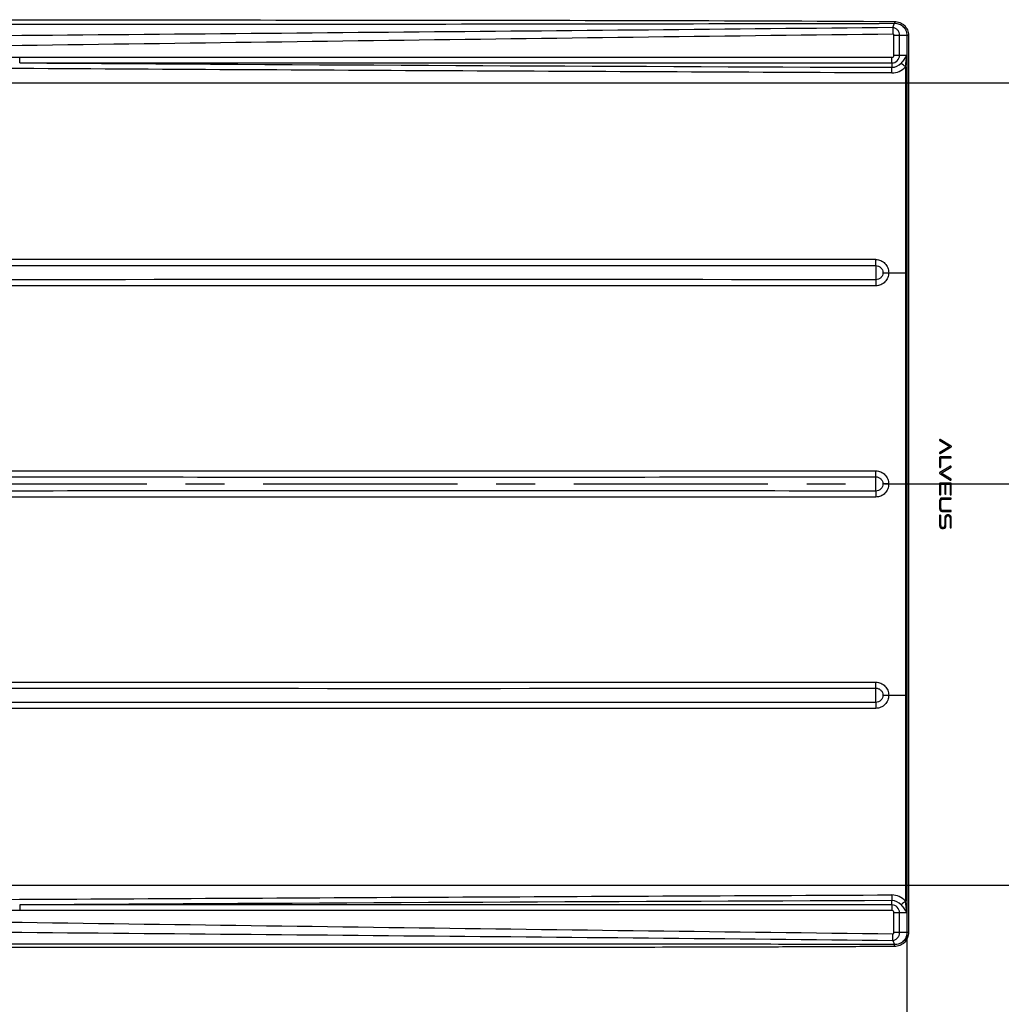
# Model space of a CAD drawing. Units: millimetres. Extents: x 0 to 2100, y 0 to 2970.
# Drawn here: x 1032 to 1399, y 952 to 1320 of the extents above; entities that cross this region are included whole.
import ezdxf

# ---------------------------------------------------------------- set-up
doc = ezdxf.new("R2010")
doc.units = ezdxf.units.MM
doc.header["$LTSCALE"] = 193.6
doc.linetypes.add('CENTER', pattern=[0.6, 0.375, -0.075, 0.075, -0.075])
doc.layers.get('0').update_dxf_attribs({"linetype": 'CONTINUOUS'})
for name, color, linetype in [('02___PRT_ALL_AXES', 7, 'CONTINUOUS'), ('ALL_ASSEM_MEMBER', 7, 'CONTINUOUS'), ('ALL_DIM', 7, 'CONTINUOUS')]:
    doc.layers.add(name, color=color, linetype=linetype)
doc.styles.get("Standard").update_dxf_attribs({"font": 'txt', "width": 0.6})
doc.dimstyles.new('DIMSTYLE_1', dxfattribs={"dimtxt": 35, "dimasz": 35, "dimexe": 1, "dimexo": 0, "dimgap": 0.875, "dimtad": 1, "dimdec": 3, "dimdsep": 46, "dimtxsty": 'STANDARD', "dimblk": '_FILLED', "dimblk1": '_FILLED', "dimblk2": '_FILLED', "dimcen": 0.09, "dimclrt": 5, "dimadec": 3, "dimazin": 2, "dimtp": 0.8, "dimtm": 0.8, "dimtfac": 1, "dimtdec": 3, "dimtofl": 0, "dimtmove": 0, "dimatfit": 3, "dimldrblk": '_FILLED', "dimfxl": 1, "dimtolj": 1, "dimarcsym": 0})
doc.dimstyles.new('DIMSTYLE_2', dxfattribs={"dimtxt": 35, "dimasz": 35, "dimexe": 1, "dimexo": 0, "dimgap": 0.875, "dimtad": 1, "dimdec": 3, "dimdsep": 46, "dimtxsty": 'STANDARD', "dimblk": '_FILLED', "dimblk1": '_FILLED', "dimblk2": '_FILLED', "dimcen": 0.09, "dimclrt": 5, "dimadec": 3, "dimazin": 2, "dimtp": 0.5, "dimtm": 0.5, "dimtfac": 1, "dimtdec": 3, "dimtofl": 0, "dimtmove": 0, "dimatfit": 3, "dimldrblk": '_FILLED', "dimfxl": 1, "dimtolj": 1, "dimarcsym": 0})
doc.dimstyles.new('DIMSTYLE_5', dxfattribs={"dimtxt": 35, "dimasz": 35, "dimexe": 1, "dimexo": 0, "dimgap": 0.875, "dimtad": 1, "dimdec": 0, "dimdsep": 46, "dimtxsty": 'STANDARD', "dimblk": '_FILLED', "dimblk1": '_FILLED', "dimblk2": '_FILLED', "dimcen": 0.09, "dimclrt": 5, "dimadec": 0, "dimazin": 2, "dimtp": 0.5, "dimtm": 0.5, "dimtfac": 1, "dimtdec": 0, "dimtofl": 0, "dimtmove": 0, "dimatfit": 3, "dimldrblk": '_FILLED', "dimfxl": 1, "dimtolj": 1, "dimarcsym": 0})

# ---------------------------------------------------------------- blocks, each defined once
blk = doc.blocks.new('_FILLED')
at = {"color": 0, "linetype": 'BYBLOCK'}
blk.add_solid([(0, 0), (-1, 0.214), (-1, -0.214)], dxfattribs=at)
blk = doc.blocks.new('*D3')
at = {"layer": 'ALL_DIM', "color": 2, "linetype": 'CONTINUOUS'}
for p, q in [((423, 1146.3), (423, 719.01)), ((1403, 1146.3), (1403, 719.01)), ((423, 729.01), (913, 729.01)), ((1403, 729.01), (913, 729.01))]:
    blk.add_line(p, q, dxfattribs=at)
at = {"layer": 'ALL_DIM', "color": 2, "linetype": 'CONTINUOUS', "xscale": 35, "yscale": 35, "zscale": 35, "rotation": 180}
blk.add_blockref('_FILLED', (423, 729.01), dxfattribs=at)
at = {"layer": 'ALL_DIM', "color": 2, "linetype": 'CONTINUOUS', "xscale": 35, "yscale": 35, "zscale": 35}
blk.add_blockref('_FILLED', (1403, 729.01), dxfattribs=at)
at = {"layer": 'ALL_DIM', "color": 5, "linetype": 'CONTINUOUS', "insert": (913, 772.76), "char_height": 35, "width": 123.75, "attachment_point": 2, "line_spacing_factor": 0.9}
blk.add_mtext('980', dxfattribs=at)
blk = doc.blocks.new('*D7')
at = {"layer": 'ALL_DIM', "color": 2, "linetype": 'CONTINUOUS'}
for p, q in [((914, 1296.3), (1497.96, 1296.3)), ((1487.96, 1296.3), (1487.96, 1146.3)), ((1487.96, 996.3), (1487.96, 1146.3)), ((914, 996.3), (1497.96, 996.3))]:
    blk.add_line(p, q, dxfattribs=at)
at = {"layer": 'ALL_DIM', "color": 2, "linetype": 'CONTINUOUS', "xscale": 35, "yscale": 35, "zscale": 35}
for p, rotation in [((1487.96, 1296.3), 90), ((1487.96, 996.3), 270)]:
    blk.add_blockref('_FILLED', p, dxfattribs=dict(at, rotation=rotation))
at = {"layer": 'ALL_DIM', "color": 5, "linetype": 'CONTINUOUS', "insert": (1444.21, 1146.3), "char_height": 35, "width": 120, "attachment_point": 2, "rotation": 90, "line_spacing_factor": 0.9}
blk.add_mtext('300', dxfattribs=at)
blk = doc.blocks.new('*D12')
at = {"layer": 'ALL_DIM', "color": 2, "linetype": 'CONTINUOUS'}
for p, q in [((988, 1146.3), (988, 794.01)), ((1363.61, 1146.3), (1363.61, 794.01)), ((988, 804.01), (1175.8, 804.01)), ((1363.61, 804.01), (1175.8, 804.01))]:
    blk.add_line(p, q, dxfattribs=at)
at = {"layer": 'ALL_DIM', "color": 2, "linetype": 'CONTINUOUS', "xscale": 35, "yscale": 35, "zscale": 35, "rotation": 180}
blk.add_blockref('_FILLED', (988, 804.01), dxfattribs=at)
at = {"layer": 'ALL_DIM', "color": 2, "linetype": 'CONTINUOUS', "xscale": 35, "yscale": 35, "zscale": 35}
blk.add_blockref('_FILLED', (1363.61, 804.01), dxfattribs=at)
at = {"layer": 'ALL_DIM', "color": 5, "linetype": 'CONTINUOUS', "insert": (1175.8, 847.76), "char_height": 35, "width": 120, "attachment_point": 2, "line_spacing_factor": 0.9}
blk.add_mtext('376', dxfattribs=at)

msp = doc.modelspace()

# ---------------------------------------------------------------- linework, layer by layer
at = {"layer": '02___PRT_ALL_AXES', "color": 2, "linetype": 'CENTER'}
msp.add_line((774.389, 1146.304), (1424.9321, 1146.304), dxfattribs=at)
at = {"layer": 'ALL_ASSEM_MEMBER', "color": 9, "linetype": 'CONTINUOUS'}
for p, q in [((1358.3489, 1316.9677), (1359.004, 1318.5503)), ((1358.756, 1314.0701), (1364.1816, 1314.0701)), ((1358.756, 1306.604), (1358.756, 1314.0701)), ((1360.8632, 1306.604), (1360.8632, 1314.0701)), ((1031.7646, 1303.7253), (1357.9849, 1303.7253)), ((1031.7784, 1305.8466), (1357.9987, 1305.8466)), ((1357.9849, 1303.7253), (1357.9592, 1302.0916)), ((1358.756, 1306.604), (1363.5873, 1306.604)), ((1363.5873, 1306.604), (1363.5906, 1225.304)), ((1363.0292, 1302.3264), (1363.0246, 1225.304)), ((1352.0139, 1230.2029), (999.4616, 1230.2025)), ((1351.9984, 1227.9782), (1351.9984, 1222.6426)), ((1356.8018, 1225.304), (1363.5906, 1225.3042)), ((1363.0246, 1225.304), (1363.0246, 1067.304)), ((1351.9984, 1143.6422), (1351.9984, 1148.9658)), ((1356.8027, 1146.304), (1363.5906, 1146.3042)), ((1351.9984, 1064.6298), (1351.9984, 1069.9653)), ((1354.6185, 1067.3033), (1363.5906, 1067.3039)), ((1363.0246, 1067.304), (1363.0292, 990.2815)), ((1363.5906, 1067.3039), (1363.5873, 986.004)), ((1352.0139, 1062.4051), (999.4616, 1062.4054)), ((1357.9849, 988.8826), (1357.9592, 990.5164)), ((1357.9849, 988.8826), (1031.7646, 988.8826)), ((1357.9987, 986.7613), (1031.7784, 986.7613)), ((1363.5873, 986.004), (1358.756, 986.004)), ((1358.756, 978.5378), (1358.756, 986.004)), ((1360.8632, 978.5378), (1360.8632, 986.004)), ((1358.3489, 975.6402), (1359.0042, 974.0571)), ((1364.1816, 978.5378), (1358.756, 978.5378))]:
    msp.add_line(p, q, dxfattribs=at)
at = {"layer": 'ALL_ASSEM_MEMBER', "color": 7, "linetype": 'CONTINUOUS'}
for p, q in [((1375.8826, 1162.547), (1379.6638, 1160.3089)), ((1379.6638, 1160.3089), (1375.8826, 1158.0707)), ((1380.1583, 1160.481), (1376.0864, 1162.8913)), ((1376.0864, 1157.7265), (1380.1583, 1160.1368)), ((1375.8373, 1156.2352), (1375.8373, 1152.6515)), ((1380.0169, 1156.4352), (1376.0373, 1156.4352)), ((1376.2373, 1156.0352), (1380.0169, 1156.0352)), ((1376.2373, 1152.6515), (1376.2373, 1156.0352)), ((1379.9251, 1152.9449), (1375.8674, 1150.5281)), ((1376.3606, 1150.3562), (1380.1298, 1152.6012)), ((1375.8674, 1150.1844), (1379.9251, 1147.7676)), ((1380.1298, 1148.1112), (1376.3606, 1150.3562)), ((1375.8378, 1146.4118), (1375.8381, 1142.3989)), ((1379.9594, 1146.6118), (1376.0378, 1146.6118)), ((1376.2378, 1146.2118), (1377.7984, 1146.2118)), ((1376.2381, 1142.399), (1376.2378, 1146.2118)), ((1377.7984, 1146.2118), (1377.7984, 1142.591)), ((1378.1984, 1146.2118), (1379.7594, 1146.2118)), ((1378.1984, 1142.591), (1378.1984, 1146.2118)), ((1379.7594, 1146.2118), (1379.7592, 1142.3987)), ((1380.1592, 1142.3987), (1380.1594, 1146.4118)), ((1375.8387, 1139.9479), (1375.8387, 1137.0943)), ((1376.2387, 1137.0943), (1376.2387, 1139.9479)), ((1380.0204, 1141.0479), (1376.7192, 1141.0479)), ((1376.7192, 1140.6479), (1380.0204, 1140.6479)), ((1375.8374, 1134.5061), (1375.8374, 1130.7572)), ((1376.2374, 1130.7572), (1376.2374, 1134.5061)), ((1380.0204, 1136.3942), (1376.7192, 1136.3943)), ((1376.7192, 1135.9943), (1380.0204, 1135.9942)), ((1379.279, 1134.758), (1378.6787, 1134.758)), ((1378.6787, 1134.358), (1379.279, 1134.358)), ((1377.7983, 1133.658), (1377.7984, 1130.7572)), ((1378.1984, 1130.7572), (1378.1983, 1133.658)), ((1379.7594, 1133.658), (1379.7594, 1130.101)), ((1380.1594, 1130.101), (1380.1594, 1133.658)), ((1377.3181, 1130.0572), (1376.7178, 1130.0572)), ((1376.7178, 1129.6572), (1377.3181, 1129.6572))]:
    msp.add_line(p, q, dxfattribs=at)
at = {"layer": 'ALL_ASSEM_MEMBER', "color": 9, "linetype": 'CONTINUOUS'}
for centre, radius, start, end in [((1040.496, 149414.2175), 148096.0097, 269.979960425, 270.123225336), ((3279.4769, -157286.2452), 158612.3706, 90.693971842, 90.826111473), ((1821.665, 126453.8563), 125152.6238, 269.63837546, 269.787711628), ((1357.9862, 1306.6042), 4.5127, 269.656553, 319.77294), ((1357.9847, 1306.6038), 2.8785, 270.003821, 0.003821), ((1357.9986, 1306.6039), 0.7573, 270.003535, 0.003534), ((1315.7486, 1310.6709), 48.0113, 349.991047, 355.140775), ((1357.963, 1306.6004), 6.6281, 269.738677, 319.848104), ((1182.5484, -170222.5849), 171445.3112, 89.943371029, 90.058825028), ((1182.5484, 172516.1089), 171446.2273, 269.941175284, 270.056628666), ((1821.665, -124161.2554), 125152.6308, 90.212288374, 90.361624535), ((1357.963, 986.0076), 6.6281, 40.151896, 90.261323), ((1357.9862, 986.0037), 4.5127, 40.22706, 90.343448), ((1357.9847, 986.0042), 2.8785, 359.996179, 89.996179), ((1357.9986, 986.004), 0.7573, 359.996466, 89.996465), ((1315.7486, 981.937), 48.0113, 4.859226, 10.008953), ((3281.1071, 159705.3552), 158738.8832, 269.173958503, 269.305992821)]:
    msp.add_arc(centre, radius, start, end, dxfattribs=at)
at = {"layer": 'ALL_ASSEM_MEMBER', "color": 7, "linetype": 'CONTINUOUS'}
for centre, radius, start, end in [((1375.9845, 1162.7192), 0.2, 59.377579, 239.377579), ((1380.0564, 1160.3089), 0.2, 300.622421, 59.377579), ((1375.9845, 1157.8986), 0.2, 120.622421, 300.622421), ((1376.0373, 1156.2352), 0.2, 90, 180), ((1380.0169, 1156.2352), 0.2, 270, 90), ((1376.0373, 1152.6515), 0.2, 180, 360), ((1380.0275, 1152.773), 0.2, 300.778428, 120.778428), ((1375.9698, 1150.3562), 0.2, 120.778428, 239.221572), ((1376.0378, 1146.4118), 0.2, 90, 180.005365), ((1380.0275, 1147.9394), 0.2, 239.221572, 59.221572), ((1379.9594, 1146.4118), 0.2, 359.998136, 90), ((1376.0381, 1142.399), 0.2, 180.005365, 0.005365), ((1377.9984, 1142.591), 0.2, 180, 360), ((1379.9592, 1142.3987), 0.2, 179.998136, 359.998136), ((1377.2381, 1139.9479), 1.3994, 149.965783, 180), ((1376.7192, 1140.2479), 0.8, 90.001401, 149.965783), ((1377.2381, 1139.9479), 0.9994, 149.965783, 180), ((1376.7192, 1140.2479), 0.4, 90.001401, 149.965783), ((1380.0204, 1140.8479), 0.2, 270, 90), ((1376.0374, 1134.5061), 0.2, 0, 180), ((1377.2381, 1137.0943), 1.3994, 180, 210.034217), ((1376.7192, 1136.7943), 0.8, 210.034217, 269.998599), ((1377.2381, 1137.0943), 0.9994, 180, 210.034217), ((1376.7192, 1136.7943), 0.4, 210.034217, 269.998599), ((1379.1983, 1133.658), 1.4, 150.000177, 180), ((1378.6787, 1133.958), 0.8, 90, 150.000177), ((1379.1983, 1133.658), 1, 150.000177, 180), ((1378.6787, 1133.958), 0.4, 90, 150.000177), ((1379.279, 1133.958), 0.8, 29.999823, 90), ((1379.279, 1133.958), 0.4, 29.999823, 90), ((1378.7594, 1133.658), 1, 0, 29.999823), ((1378.7594, 1133.658), 1.4, 0, 29.999823), ((1380.0204, 1136.1942), 0.2, 270, 90), ((1377.2374, 1130.7572), 1.4, 180, 209.999823), ((1377.2374, 1130.7572), 1, 180, 209.999823), ((1376.7178, 1130.4572), 0.4, 209.999823, 270), ((1377.3181, 1130.4572), 0.4, 270, 330.000177), ((1376.7984, 1130.7572), 1, 330.000177, 360), ((1376.7984, 1130.7572), 1.4, 330.000177, 360), ((1376.7178, 1130.4572), 0.8, 209.999823, 270), ((1377.3181, 1130.4572), 0.8, 270, 330.000177), ((1379.9594, 1130.101), 0.2, 180, 360)]:
    msp.add_arc(centre, radius, start, end, dxfattribs=at)
at = {"layer": 'ALL_ASSEM_MEMBER', "color": 9, "linetype": 'CONTINUOUS'}
for points in [[(988.7004, 1319.8442), (1112.135, 1319.7448), (1235.571, 1319.8997), (1359.004, 1319.2534)], [(1358.3489, 1316.9677), (1236.4178, 1315.6594), (1114.4831, 1314.7102), (992.5504, 1313.5606)], [(1015.6955, 1305.8445), (1021.0565, 1305.8459), (1026.4174, 1305.8466), (1031.7784, 1305.8466)], [(1363.5906, 1225.304), (1363.597, 1198.9707), (1363.597, 1172.6373), (1363.5906, 1146.304)], [(1363.5906, 1146.304), (1363.597, 1119.9706), (1363.597, 1093.6373), (1363.5906, 1067.3039)], [(1031.7784, 986.7613), (1026.4174, 986.7613), (1021.0565, 986.762), (1015.6955, 986.7634)], [(992.5504, 979.0474), (1114.4831, 977.8978), (1236.4178, 976.9485), (1358.3489, 975.6402)]]:
    msp.add_open_spline(points, degree=3, dxfattribs=at)
for points, knots in [([(1359.004, 1319.2534), (1359.0037, 1319.1852), (1359.0029, 1318.9508), (1359.0026, 1318.7164), (1359.004, 1318.5503)], [0, 0, 0, 0, 0.29122145, 1, 1, 1, 1]), ([(1359.004, 1319.2534), (1359.6775, 1319.2502), (1361.0376, 1318.9771), (1362.7582, 1317.825), (1363.9119, 1316.1051), (1364.1817, 1314.7435), (1364.1816, 1314.0701)], [0, 0, 0, 0, 0.25001824, 0.50002336, 0.75001513, 1, 1, 1, 1]), ([(1359.004, 1318.5503), (1359.5963, 1318.5643), (1360.8, 1318.3538), (1362.333, 1317.3658), (1363.365, 1315.8615), (1363.6071, 1314.6628), (1363.6071, 1314.0701)], [0, 0, 0, 0, 0.24994983, 0.49994194, 0.74996404, 1, 1, 1, 1]), ([(1358.3489, 1316.9677), (1358.3542, 1316.8079), (1358.3767, 1315.9825), (1358.3888, 1315.1569), (1358.396, 1314.4912)], [0, 0, 0, 0, 0.19371502, 1, 1, 1, 1]), ([(1360.8632, 1314.0701), (1360.8632, 1314.4196), (1360.738, 1315.124), (1360.1967, 1316.0434), (1359.3699, 1316.7121), (1358.6916, 1316.9274), (1358.3489, 1316.9677)], [0, 0, 0, 0, 0.25137879, 0.50215859, 0.75176772, 1, 1, 1, 1]), ([(1358.756, 1314.0701), (1358.756, 1314.1704), (1358.6946, 1314.376), (1358.4947, 1314.4922), (1358.396, 1314.4912)], [0, 0, 0, 0, 0.50384787, 1, 1, 1, 1]), ([(1363.6071, 1314.0701), (1363.6128, 1286.1091), (1363.6047, 1230.1871), (1363.6081, 1118.3429), (1363.6096, 1034.4599), (1363.6071, 978.5378)], [0, 0, 0, 0, 0.25, 0.5, 1, 1, 1, 1]), ([(1364.1816, 1314.0701), (1364.1776, 1300.0896), (1364.1835, 1272.1286), (1364.1805, 1216.2065), (1364.1832, 1118.3429), (1364.1782, 1034.4599), (1364.1816, 978.5378)], [0, 0, 0, 0, 0.125, 0.25, 0.5, 1, 1, 1, 1]), ([(1031.7646, 1303.7253), (1031.767, 1303.8768), (1031.7758, 1304.5839), (1031.7784, 1305.291), (1031.7784, 1305.8466)], [0, 0, 0, 0, 0.21432179, 1, 1, 1, 1]), ([(1357.9849, 1303.7253), (1357.9873, 1303.8768), (1357.996, 1304.5839), (1357.9987, 1305.291), (1357.9987, 1305.8466)], [0, 0, 0, 0, 0.21432179, 1, 1, 1, 1]), ([(1363.5873, 1306.604), (1363.3001, 1306.094), (1362.6243, 1305.0847), (1361.8351, 1304.1667), (1361.4317, 1303.6898)], [0, 0, 0, 0, 0.48372954, 1, 1, 1, 1]), ([(1363.0292, 1302.3265), (1362.881, 1302.4515), (1362.3467, 1302.9038), (1361.8141, 1303.3583), (1361.4317, 1303.6898)], [0, 0, 0, 0, 0.27700324, 1, 1, 1, 1]), ([(1357.9328, 1299.9723), (1300.8853, 1300.2345), (1186.7917, 1300.7488), (1072.6989, 1301.3981), (1015.6531, 1301.7031)], [0, 0, 0, 0, 0.50000678, 1, 1, 1, 1]), ([(1357.9328, 1299.9723), (1357.9336, 1300.1672), (1357.9381, 1300.8737), (1357.9469, 1301.5802), (1357.9592, 1302.0916)], [0, 0, 0, 0, 0.27589832, 1, 1, 1, 1]), ([(1351.9982, 1227.9784), (1352.001, 1228.1087), (1352.0113, 1228.8502), (1352.0135, 1229.5917), (1352.0139, 1230.2029)], [0, 0, 0, 0, 0.17579891, 1, 1, 1, 1]), ([(1352.0139, 1230.2029), (1352.6428, 1230.2027), (1353.9142, 1229.9314), (1355.4992, 1228.8239), (1356.5541, 1227.2045), (1356.8019, 1225.9333), (1356.8018, 1225.304)], [0, 0, 0, 0, 0.24993492, 0.49994411, 0.74993055, 1, 1, 1, 1]), ([(1006.5276, 1227.9769), (1064.0954, 1227.9868), (1179.2524, 1228.016), (1294.4093, 1227.9893), (1351.9984, 1227.9782)], [0, 0, 0, 0, 0.49990765, 1, 1, 1, 1]), ([(1351.9984, 1227.9784), (1352.3418, 1227.9774), (1353.0352, 1227.828), (1353.9002, 1227.2249), (1354.4814, 1226.3448), (1354.6179, 1225.6509), (1354.6185, 1225.3074)], [0, 0, 0, 0, 0.24998959, 0.49994239, 0.74988555, 1, 1, 1, 1]), ([(1354.6185, 1225.3074), (1354.6183, 1224.9641), (1354.4816, 1224.2705), (1353.9004, 1223.3913), (1353.0347, 1222.7903), (1352.3415, 1222.6427), (1351.9984, 1222.6424)], [0, 0, 0, 0, 0.25013424, 0.50006238, 0.74999168, 1, 1, 1, 1]), ([(1351.9986, 1222.6426), (1352.0001, 1222.5106), (1352.0051, 1221.7653), (1352.005, 1221.0201), (1352.0039, 1220.4068)], [0, 0, 0, 0, 0.17707262, 1, 1, 1, 1]), ([(1356.8018, 1225.304), (1356.8006, 1224.6744), (1356.5501, 1223.403), (1355.4919, 1221.7847), (1353.9052, 1220.6781), (1352.6332, 1220.4068), (1352.0039, 1220.4068)], [0, 0, 0, 0, 0.25005993, 0.50004633, 0.75006147, 1, 1, 1, 1]), ([(1354.6185, 1225.3101), (1354.7526, 1225.309), (1355.4804, 1225.3049), (1356.2082, 1225.304), (1356.8018, 1225.304)], [0, 0, 0, 0, 0.18425274, 1, 1, 1, 1]), ([(1352.0039, 1220.4068), (1322.9514, 1220.4122), (1279.3731, 1220.422), (1221.2704, 1220.4157), (1163.1791, 1220.4396), (1090.5786, 1220.4118), (1032.5024, 1220.4086), (1003.4675, 1220.4051)], [0, 0, 0, 0, 0.25006751, 0.37509663, 0.50011408, 0.75008407, 1, 1, 1, 1]), ([(1003.4675, 1151.2028), (1061.5437, 1151.1958), (1177.7225, 1151.1707), (1293.9014, 1151.1938), (1352.004, 1151.2015)], [0, 0, 0, 0, 0.49988635, 1, 1, 1, 1]), ([(1006.5273, 1148.972), (1064.0937, 1148.9172), (1179.2508, 1148.8533), (1294.4079, 1148.9134), (1351.9984, 1148.9656)], [0, 0, 0, 0, 0.4998953, 1, 1, 1, 1]), ([(1351.9982, 1148.9658), (1351.9997, 1149.0978), (1352.0049, 1149.843), (1352.0049, 1150.5882), (1352.004, 1151.2015)], [0, 0, 0, 0, 0.17709228, 1, 1, 1, 1]), ([(1351.9984, 1148.9658), (1352.3414, 1148.9655), (1353.0345, 1148.8193), (1353.9, 1148.2185), (1354.4812, 1147.34), (1354.6185, 1146.6471), (1354.6195, 1146.304)], [0, 0, 0, 0, 0.25000943, 0.49994172, 0.7498819, 1, 1, 1, 1]), ([(1352.004, 1151.2015), (1352.6334, 1151.2014), (1353.9058, 1150.9308), (1355.4927, 1149.8238), (1356.5505, 1148.2051), (1356.8014, 1146.9336), (1356.8027, 1146.304)], [0, 0, 0, 0, 0.24994199, 0.49996223, 0.74995922, 1, 1, 1, 1]), ([(1354.6195, 1146.304), (1354.6185, 1145.9609), (1354.4812, 1145.2679), (1353.9, 1144.3894), (1353.0345, 1143.7886), (1352.3414, 1143.6425), (1351.9984, 1143.6422)], [0, 0, 0, 0, 0.25011844, 0.50005886, 0.74999115, 1, 1, 1, 1]), ([(1356.8027, 1146.304), (1356.8014, 1145.6743), (1356.5505, 1144.4029), (1355.4927, 1142.7842), (1353.9058, 1141.6771), (1352.6334, 1141.4065), (1352.004, 1141.4064)], [0, 0, 0, 0, 0.25004113, 0.50003835, 0.75005865, 1, 1, 1, 1]), ([(1356.8027, 1146.304), (1356.5859, 1146.303), (1355.8581, 1146.3009), (1355.1304, 1146.3008), (1354.6195, 1146.304)], [0, 0, 0, 0, 0.297956, 1, 1, 1, 1]), ([(1352.004, 1141.4064), (1293.9014, 1141.4141), (1177.7225, 1141.4373), (1061.5437, 1141.4121), (1003.4675, 1141.4051)], [0, 0, 0, 0, 0.50011365, 1, 1, 1, 1]), ([(1351.9984, 1143.6423), (1294.4079, 1143.6945), (1179.2508, 1143.7546), (1064.0937, 1143.6907), (1006.5273, 1143.636)], [0, 0, 0, 0, 0.5001047, 1, 1, 1, 1]), ([(1351.9986, 1143.6423), (1352.0001, 1143.5104), (1352.0051, 1142.7651), (1352.005, 1142.0198), (1352.004, 1141.4064)], [0, 0, 0, 0, 0.17706155, 1, 1, 1, 1]), ([(1003.4675, 1072.2028), (1032.5024, 1072.1993), (1090.5786, 1072.1962), (1163.1791, 1072.1684), (1221.2704, 1072.1922), (1279.3731, 1072.1859), (1322.9514, 1072.1958), (1352.0039, 1072.2012)], [0, 0, 0, 0, 0.24991593, 0.49988592, 0.62490337, 0.74993249, 1, 1, 1, 1]), ([(1351.9982, 1069.9655), (1351.9997, 1070.0975), (1352.0048, 1070.8427), (1352.0049, 1071.5879), (1352.0039, 1072.2012)], [0, 0, 0, 0, 0.17710367, 1, 1, 1, 1]), ([(1352.0039, 1072.2012), (1352.6332, 1072.2011), (1353.9052, 1071.9298), (1355.4919, 1070.8233), (1356.5501, 1069.205), (1356.8006, 1067.9335), (1356.8018, 1067.304)], [0, 0, 0, 0, 0.24993853, 0.49995367, 0.74994007, 1, 1, 1, 1]), ([(1351.9984, 1069.9655), (1352.3415, 1069.9653), (1353.0348, 1069.8176), (1353.9004, 1069.2166), (1354.4818, 1068.3374), (1354.6179, 1067.6438), (1354.6185, 1067.3006)], [0, 0, 0, 0, 0.25000832, 0.49993761, 0.74986576, 1, 1, 1, 1]), ([(1351.9984, 1064.6297), (1294.4093, 1064.6187), (1179.2524, 1064.5919), (1064.0954, 1064.6211), (1006.5276, 1064.631)], [0, 0, 0, 0, 0.50009234, 1, 1, 1, 1]), ([(1354.6185, 1067.3006), (1354.6183, 1066.9571), (1354.4812, 1066.2631), (1353.9002, 1065.383), (1353.0351, 1064.78), (1352.3418, 1064.6306), (1351.9984, 1064.6296)], [0, 0, 0, 0, 0.25011445, 0.5000576, 0.75001041, 1, 1, 1, 1]), ([(1351.9986, 1064.6297), (1352.0013, 1064.4994), (1352.0115, 1063.7579), (1352.0136, 1063.0163), (1352.0139, 1062.4051)], [0, 0, 0, 0, 0.17576745, 1, 1, 1, 1]), ([(1356.8018, 1067.304), (1356.8019, 1066.6747), (1356.5541, 1065.4034), (1355.4992, 1063.784), (1353.9142, 1062.6765), (1352.6428, 1062.4052), (1352.0139, 1062.4051)], [0, 0, 0, 0, 0.25006945, 0.50005588, 0.75006508, 1, 1, 1, 1]), ([(1015.6531, 990.9048), (1072.6989, 991.2098), (1186.7917, 991.8591), (1300.8853, 992.3734), (1357.9328, 992.6356)], [0, 0, 0, 0, 0.49999322, 1, 1, 1, 1]), ([(1357.9328, 992.6356), (1357.9336, 992.4407), (1357.9381, 991.7342), (1357.9469, 991.0278), (1357.9592, 990.5164)], [0, 0, 0, 0, 0.27589821, 1, 1, 1, 1]), ([(1031.7646, 988.8826), (1031.767, 988.7311), (1031.7758, 988.024), (1031.7784, 987.3169), (1031.7784, 986.7613)], [0, 0, 0, 0, 0.21432179, 1, 1, 1, 1]), ([(1357.9849, 988.8826), (1357.9873, 988.7311), (1357.996, 988.024), (1357.9987, 987.3169), (1357.9987, 986.7613)], [0, 0, 0, 0, 0.21432179, 1, 1, 1, 1]), ([(1363.0292, 990.2815), (1362.881, 990.1564), (1362.3467, 989.7041), (1361.8141, 989.2497), (1361.4317, 988.9181)], [0, 0, 0, 0, 0.2770033, 1, 1, 1, 1]), ([(1361.4317, 988.9181), (1361.8351, 988.4413), (1362.6243, 987.5233), (1363.3001, 986.5139), (1363.5873, 986.004)], [0, 0, 0, 0, 0.51627046, 1, 1, 1, 1]), ([(1358.3489, 975.6402), (1358.6916, 975.6805), (1359.3699, 975.8959), (1360.1967, 976.5645), (1360.738, 977.4839), (1360.8632, 978.1883), (1360.8632, 978.5378)], [0, 0, 0, 0, 0.24823228, 0.49784141, 0.74862121, 1, 1, 1, 1]), ([(1358.3489, 975.6402), (1358.3542, 975.8001), (1358.3768, 976.6254), (1358.3888, 977.4511), (1358.396, 978.1167)], [0, 0, 0, 0, 0.1937148, 1, 1, 1, 1]), ([(1358.396, 978.1167), (1358.4947, 978.1157), (1358.6946, 978.2319), (1358.756, 978.4375), (1358.756, 978.5378)], [0, 0, 0, 0, 0.49607802, 1, 1, 1, 1]), ([(1364.1816, 978.5378), (1364.1816, 977.8645), (1363.9116, 976.5032), (1362.758, 974.7835), (1361.0375, 973.6316), (1359.6776, 973.3586), (1359.0042, 973.3554)], [0, 0, 0, 0, 0.24998513, 0.49997693, 0.74998193, 1, 1, 1, 1]), ([(1363.6071, 978.5378), (1363.6071, 977.9451), (1363.3652, 976.7463), (1362.3332, 975.2419), (1360.8002, 974.2538), (1359.5966, 974.0432), (1359.0042, 974.0571)], [0, 0, 0, 0, 0.25003554, 0.50005757, 0.75004985, 1, 1, 1, 1]), ([(1359.0042, 974.0571), (1343.5749, 974.0973), (1312.7163, 974.1791), (1250.9988, 974.2644), (1142.9928, 974.3067), (1050.4162, 974.2565), (988.6984, 974.2914)], [0, 0, 0, 0, 0.12499935, 0.2499992, 0.49999941, 1, 1, 1, 1]), ([(1359.0042, 973.3554), (1351.2896, 973.3198), (1335.8605, 973.2396), (1305.0019, 973.1253), (1250.9993, 972.9848), (1173.8524, 972.9356), (1081.2762, 972.9732), (1019.5587, 972.9713), (988.7, 972.9403)], [0, 0, 0, 0, 0.0625, 0.125, 0.25, 0.49999998, 0.75, 1, 1, 1, 1]), ([(1359.0042, 973.3554), (1359.004, 973.4235), (1359.0033, 973.6574), (1359.0031, 973.8914), (1359.0042, 974.0571)], [0, 0, 0, 0, 0.29131305, 1, 1, 1, 1])]:
    msp.add_open_spline(points, degree=3, knots=knots, dxfattribs=at)

# ---------------------------------------------------------------- dimensions: what is measured, and where the dimension line sits
at = {"layer": 'ALL_DIM', "color": 2, "linetype": 'CONTINUOUS'}
for base, p1, p2, angle, dimstyle, picture, middle in [((1487.9572, 996.304), (913.9984, 1296.304), (913.9984, 996.304), 270, 'DIMSTYLE_2', '*D7', (1487.9572, 1141.304)), ((422.9984, 729.012), (1402.9984, 1146.304), (422.9984, 1146.304), 180, 'DIMSTYLE_1', '*D3', (907.9984, 729.012))]:
    dim = msp.add_linear_dim(base=base, p1=p1, p2=p2, angle=angle, dimstyle=dimstyle, dxfattribs=at)
    dim.commit()
    dim.dimension.update_dxf_attribs({"geometry": picture, "text_midpoint": middle, "dimtype": 160})
dim = msp.add_linear_dim(base=(1363.6071, 804.012), p1=(987.9984, 1146.304), p2=(1363.6071, 1146.304), dimstyle='DIMSTYLE_5', dxfattribs=at)
dim.commit()
dim.dimension.update_dxf_attribs({"geometry": '*D12', "text_midpoint": (1170.8028, 804.012), "dimtype": 160})

doc.saveas('drawing.dxf')
